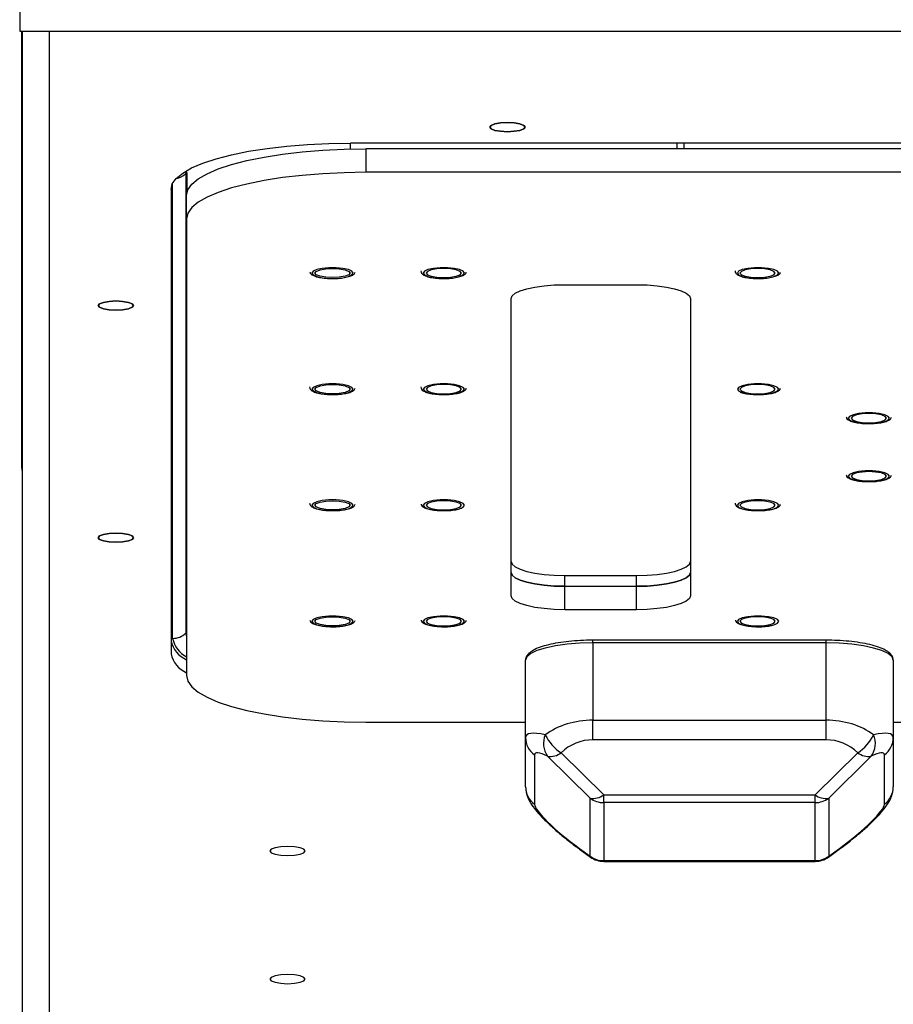
# Model space of a CAD drawing. Units: inches. Extents: x 0.2 to 16.8, y 0.2 to 10.8.
# Drawn here: x 6.6 to 6.7, y 8.4 to 8.6 of the extents above; entities that cross this region are included whole.
import ezdxf

# ---------------------------------------------------------------- set-up
doc = ezdxf.new("R2010")
doc.units = ezdxf.units.IN
doc.header["$MEASUREMENT"] = 0

msp = doc.modelspace()

# ---------------------------------------------------------------- linework, layer by layer
at = {"color": 7, "linetype": 'Continuous', "lineweight": 25}
for p, q in [((6.5529438461, 8.611870987), (6.5529438461, 8.6065813315)), ((6.5529438461, 8.6065813315), (6.7931710977, 8.6065813315)), ((6.5533075753, 8.5304088981), (6.5533075753, 8.6065813315)), ((6.5533700545, 8.6065813315), (6.5533700545, 8.3895070158)), ((6.7355575766, 8.5870657603), (6.6105573672, 8.5870657603)), ((6.613260696, 8.5860414154), (6.613260696, 8.5819664025)), ((6.7329481134, 8.5860414154), (6.613260696, 8.5860414154)), ((6.6674325769, 8.5870657603), (6.6674325769, 8.5860414154)), ((6.6686824558, 8.5860414154), (6.6686824558, 8.5870657603)), ((6.5818843651, 8.5817404284), (6.5818843651, 8.5017006597)), ((6.5821199091, 8.5786294077), (6.5821199091, 8.5818224142)), ((6.7329481134, 8.5819664025), (6.613260696, 8.5819664025)), ((6.5793074616, 8.5789776637), (6.5793074616, 8.498096698)), ((6.582010497, 8.5738783059), (6.582010497, 8.5779533189)), ((6.582010497, 8.5738783059), (6.582010497, 8.4942914387)), ((6.6479123491, 8.5623931919), (6.6604123113, 8.5623931919)), ((6.6385372307, 8.508202978), (6.6385372307, 8.5599667666)), ((6.6697871364, 8.5599667666), (6.6697871364, 8.508202978)), ((6.6479123491, 8.5098515289), (6.6479123491, 8.5117381171)), ((6.6479123491, 8.5117381171), (6.6604123113, 8.5117381171)), ((6.6604123113, 8.5098515289), (6.6604123113, 8.5117381171)), ((6.6479123491, 8.5098515289), (6.6604123113, 8.5098515289)), ((6.6479123491, 8.5057765527), (6.6479123491, 8.5098515289)), ((6.6604123113, 8.5057765527), (6.6604123113, 8.5098515289)), ((6.6604123113, 8.5057765527), (6.6479123491, 8.5057765527)), ((6.6934169167, 8.5004596907), (6.6527918927, 8.5004596907)), ((6.6527918927, 8.4999964494), (6.6527918927, 8.4865337783)), ((6.6934169167, 8.4999964494), (6.6527918927, 8.4999964494)), ((6.6934169167, 8.4865337783), (6.6934169167, 8.4999964494)), ((6.6410730681, 8.4835007466), (6.6410730681, 8.4969634178)), ((6.7051357413, 8.4969634178), (6.7051357413, 8.4835007466)), ((6.6527918927, 8.4831178411), (6.6527918927, 8.4865337783)), ((6.6527918927, 8.4865337783), (6.6934169167, 8.4865337783)), ((6.6934169167, 8.4831178411), (6.6934169167, 8.4865337783)), ((6.613260696, 8.4862033421), (6.6410730681, 8.4862033421)), ((6.7051357413, 8.4862033421), (6.7329481134, 8.4862033421)), ((6.6410730681, 8.4749273724), (6.6410730681, 8.4835007466)), ((6.6934169167, 8.4831178411), (6.6527918927, 8.4831178411)), ((6.7051357413, 8.4835007466), (6.7051357413, 8.4749273724)), ((6.6426285968, 8.4804874048), (6.6426285968, 8.4719139938)), ((6.652332538, 8.4729345987), (6.6449168637, 8.4802516409)), ((6.6472676098, 8.4808600805), (6.6546832842, 8.4735430383)), ((6.6915255252, 8.4735430383), (6.6989411996, 8.4808600805)), ((6.7012919457, 8.4802516409), (6.6938762714, 8.4729345987)), ((6.7035802126, 8.4719139938), (6.7035802126, 8.4804874048)), ((6.652332538, 8.4628287221), (6.652332538, 8.4729345987)), ((6.6546832842, 8.4735430383), (6.6915255252, 8.4735430383)), ((6.6546832842, 8.4721748008), (6.6546832842, 8.4735430383)), ((6.6915255252, 8.4721748008), (6.6915255252, 8.4735430383)), ((6.6938762714, 8.4729345987), (6.6938762714, 8.4628287221)), ((6.6915255252, 8.4721748008), (6.6546832842, 8.4721748008)), ((6.6546832842, 8.4721748008), (6.6546832842, 8.4620689609)), ((6.6915255252, 8.4620689609), (6.6915255252, 8.4721748008)), ((6.6504411465, 8.4642054296), (6.652332538, 8.4628287221)), ((6.6938762714, 8.4628287221), (6.6957676629, 8.4642054296)), ((6.6504930659, 8.4640605979), (6.6523844574, 8.4626838905)), ((6.693824352, 8.4626838905), (6.6957157435, 8.4640605979)), ((6.6546832842, 8.4620689609), (6.6915255252, 8.4620689609)), ((6.6546832842, 8.4619358624), (6.6915255252, 8.4619358624))]:
    msp.add_line(p, q, dxfattribs=at)
at = {"color": 8, "linetype": 'Continuous', "lineweight": 25}
for p, q in [((6.5580574671, 8.6065813315), (6.5580574671, 8.3848167067)), ((6.6105573672, 8.5860110924), (6.6105573672, 8.5870657603)), ((6.5819433245, 8.5822287495), (6.5818843651, 8.5817404284)), ((6.5818843651, 8.5817404284), (6.5821254824, 8.5819733691)), ((6.5795864184, 8.5007811804), (6.5795864184, 8.5800556512)), ((6.5818843651, 8.5017006597), (6.582010497, 8.501822575)), ((6.5818843651, 8.5017006597), (6.582010497, 8.5009855947)), ((6.6527918927, 8.4999964494), (6.6527918927, 8.5004596907)), ((6.6934169167, 8.4999964494), (6.6934169167, 8.5004596907)), ((6.6546832842, 8.4619358624), (6.6546832842, 8.4620689609)), ((6.6915255252, 8.4619358624), (6.6915255252, 8.4620689609))]:
    msp.add_line(p, q, dxfattribs=at)
at = {"color": 7, "linetype": 'Continuous', "lineweight": 25, "flags": 128}
for points in [[(6.6348254336, 8.5898438882), (6.6350595109, 8.5895392284), (6.6357262498, 8.589280988), (6.6367241583, 8.5891084), (6.6379012914, 8.5890477907), (6.6390784244, 8.5891084), (6.6400760396, 8.589280988), (6.6407427785, 8.5895392284), (6.6409771492, 8.5898438882), (6.6407427785, 8.5901485113), (6.6400760396, 8.5904067883), (6.6390784244, 8.5905793397), (6.6379012914, 8.590639949), (6.6367241583, 8.5905793397), (6.6357262498, 8.5904067883), (6.6350595109, 8.5901485113), (6.6348254336, 8.5898438882)], [(6.6348254336, 8.5898438882), (6.6350595109, 8.5901485113), (6.6357262498, 8.5904067883), (6.6367241583, 8.5905793397), (6.6379012914, 8.590639949), (6.6390784244, 8.5905793397), (6.6400760396, 8.5904067883), (6.6407427785, 8.5901485113), (6.6409771492, 8.5898438882), (6.6407427785, 8.5895392284), (6.6400760396, 8.589280988), (6.6390784244, 8.5891084), (6.6379012914, 8.5890477907), (6.6367241583, 8.5891084), (6.6357262498, 8.589280988), (6.6350595109, 8.5895392284), (6.6348254336, 8.5898438882)], [(6.5793074616, 8.5789776637), (6.5795353789, 8.5799525824), (6.5802156111, 8.5809132747), (6.5813381848, 8.5818457339), (6.5828869669, 8.5827363936), (6.584839371, 8.5835722373), (6.5871666508, 8.5843410551), (6.58983478, 8.5850317004), (6.5928053323, 8.5856340535), (6.596034895, 8.5861393143), (6.5994762419, 8.5865401497), (6.6030789203, 8.5868307296), (6.6067907174, 8.5870068009), (6.6105573672, 8.5870657603)], [(6.582010497, 8.5779533189), (6.5822384144, 8.5789282009), (6.5829186465, 8.5798889298), (6.5840415136, 8.5808213891), (6.5855900023, 8.5817120121), (6.5875424064, 8.5825478558), (6.5898696862, 8.5833167102), (6.5925381087, 8.5840073189), (6.5955086611, 8.584609672), (6.5987379305, 8.5851149695), (6.6021792774, 8.5855158048), (6.6057819557, 8.5858063848), (6.6094937529, 8.5859824194), (6.613260696, 8.5860414154)], [(6.613260696, 8.5819664025), (6.6094937529, 8.5819074432), (6.6057819557, 8.5817313719), (6.6021792774, 8.5814407919), (6.5987379305, 8.5810399565), (6.5955086611, 8.580534659), (6.5925381087, 8.5799323427), (6.5898696862, 8.5792416973), (6.5875424064, 8.5784728795), (6.5855900023, 8.5776370358), (6.5840415136, 8.5767463761), (6.5829186465, 8.5758139169), (6.5822384144, 8.5748532247), (6.582010497, 8.5738783059)], [(6.6110469349, 8.5644152253), (6.6108298708, 8.5647337816), (6.6102047847, 8.5650139117), (6.6092473557, 8.5652218459), (6.6080731559, 8.5653325047), (6.606823277, 8.5653325047), (6.6056487839, 8.5652218459), (6.604691355, 8.5650139117), (6.6040665622, 8.5647337816), (6.6038494981, 8.5644152253)], [(6.6304172712, 8.5644152253), (6.630200207, 8.5647337816), (6.6295751209, 8.5650139117), (6.6286176919, 8.5652218459), (6.6274434922, 8.5653325047), (6.6261936133, 8.5653325047), (6.6250191202, 8.5652218459), (6.6240616912, 8.5650139117), (6.6234368985, 8.5647337816), (6.6232198343, 8.5644152253)], [(6.685166132, 8.5644152253), (6.6849490679, 8.5647337816), (6.6843242751, 8.5650139117), (6.6833668461, 8.5652218459), (6.682192353, 8.5653325047), (6.6809424742, 8.5653325047), (6.6797682744, 8.5652218459), (6.6788108454, 8.5650139117), (6.6781857593, 8.5647337816), (6.6779689885, 8.5644152253)], [(6.6038494981, 8.5644152253), (6.6040665622, 8.5640966689), (6.604691355, 8.5638165388), (6.6056487839, 8.5636086046), (6.606823277, 8.5634979825), (6.6080731559, 8.5634979825), (6.6092473557, 8.5636086046), (6.6102047847, 8.5638165388), (6.6108298708, 8.5640966689), (6.6110469349, 8.5644152253)], [(6.6043698654, 8.5644152253), (6.604604236, 8.5647201051), (6.6052715616, 8.5649785654), (6.6062700568, 8.5651512634), (6.6074480698, 8.5652119094), (6.6086260829, 8.5651512634), (6.609624578, 8.5649785654), (6.6102919036, 8.5647201051), (6.6105262743, 8.5644152253), (6.6102919036, 8.5641103454), (6.609624578, 8.5638518851), (6.6086260829, 8.5636791871), (6.6074480698, 8.5636185411), (6.6062700568, 8.5636791871), (6.6052715616, 8.5638518851), (6.604604236, 8.5641103454), (6.6043698654, 8.5644152253)], [(6.6232198343, 8.5644152253), (6.6234368985, 8.5640966689), (6.6240616912, 8.5638165388), (6.6250191202, 8.5636086046), (6.6261936133, 8.5634979825), (6.6274434922, 8.5634979825), (6.6286176919, 8.5636086046), (6.6295751209, 8.5638165388), (6.630200207, 8.5640966689), (6.6304172712, 8.5644152253)], [(6.6298966105, 8.5644152253), (6.6296622399, 8.5647201051), (6.6289952076, 8.5649785654), (6.6279964191, 8.5651512634), (6.6268184061, 8.5652119094), (6.6256406863, 8.5651512634), (6.6246418979, 8.5649785654), (6.6239745722, 8.5647201051), (6.623740495, 8.5644152253), (6.6239745722, 8.5641103454), (6.6246418979, 8.5638518851), (6.6256406863, 8.5636791871), (6.6268184061, 8.5636185411), (6.6279964191, 8.5636791871), (6.6289952076, 8.5638518851), (6.6296622399, 8.5641103454), (6.6298966105, 8.5644152253)], [(6.6779689885, 8.5644152253), (6.6781857593, 8.5640966689), (6.6788108454, 8.5638165388), (6.6797682744, 8.5636086046), (6.6809424742, 8.5634979825), (6.682192353, 8.5634979825), (6.6833668461, 8.5636086046), (6.6843242751, 8.5638165388), (6.6849490679, 8.5640966689), (6.685166132, 8.5644152253)], [(6.6845841654, 8.5644152253), (6.6843497948, 8.5647201051), (6.6836824692, 8.5649785654), (6.682683974, 8.5651512634), (6.681505961, 8.5652119094), (6.6803279479, 8.5651512634), (6.6793294528, 8.5649785654), (6.6786621272, 8.5647201051), (6.6784277565, 8.5644152253), (6.6786621272, 8.5641103454), (6.6793294528, 8.5638518851), (6.6803279479, 8.5636791871), (6.681505961, 8.5636185411), (6.682683974, 8.5636791871), (6.6836824692, 8.5638518851), (6.6843497948, 8.5641103454), (6.6845841654, 8.5644152253)], [(6.6385372307, 8.5599667666), (6.6387173353, 8.5604401645), (6.6392509024, 8.5608953392), (6.6401171058, 8.5613148377), (6.6412830923, 8.5616825268), (6.6427036892, 8.56198429), (6.6443246305, 8.5622085041), (6.6460831435, 8.5623465891), (6.6479123491, 8.5623931919)], [(6.6604123113, 8.5623931919), (6.6622412235, 8.5623465891), (6.6640000299, 8.5622085041), (6.6656206778, 8.56198429), (6.6670412747, 8.5616825268), (6.6682072613, 8.5613148377), (6.6690737579, 8.5608953392), (6.6696070318, 8.5604401645), (6.6697871364, 8.5599667666)], [(6.5666224081, 8.5587574406), (6.5668564854, 8.5584527808), (6.5675232244, 8.5581945038), (6.5685211329, 8.5580219524), (6.5696982659, 8.5579613431), (6.5708751057, 8.5580219524), (6.5718730141, 8.5581945038), (6.5725397531, 8.5584527808), (6.5727738304, 8.5587574406), (6.5725397531, 8.5590620638), (6.5718730141, 8.5593203408), (6.5708751057, 8.5594928921), (6.5696982659, 8.5595535014), (6.5685211329, 8.5594928921), (6.5675232244, 8.5593203408), (6.5668564854, 8.5590620638), (6.5666224081, 8.5587574406)], [(6.5666224081, 8.5587574406), (6.5668564854, 8.5590620638), (6.5675232244, 8.5593203408), (6.5685211329, 8.5594928921), (6.5696982659, 8.5595535014), (6.5708751057, 8.5594928921), (6.5718730141, 8.5593203408), (6.5725397531, 8.5590620638), (6.5727738304, 8.5587574406), (6.5725397531, 8.5584527808), (6.5718730141, 8.5581945038), (6.5708751057, 8.5580219524), (6.5696982659, 8.5579613431), (6.5685211329, 8.5580219524), (6.5675232244, 8.5581945038), (6.5668564854, 8.5584527808), (6.5666224081, 8.5587574406)], [(6.6110469349, 8.5441950022), (6.6108298708, 8.5445135585), (6.6102047847, 8.5447936886), (6.6092473557, 8.5450016229), (6.6080731559, 8.5451122449), (6.606823277, 8.5451122449), (6.6056487839, 8.5450016229), (6.604691355, 8.5447936886), (6.6040665622, 8.5445135585), (6.6038494981, 8.5441950022)], [(6.6043698654, 8.5441950022), (6.604604236, 8.544499882), (6.6052715616, 8.5447583423), (6.6062700568, 8.5449310403), (6.6074480698, 8.5449916863), (6.6086260829, 8.5449310403), (6.609624578, 8.5447583423), (6.6102919036, 8.544499882), (6.6105262743, 8.5441950022), (6.6102919036, 8.5438901224), (6.609624578, 8.543631662), (6.6086260829, 8.543458964), (6.6074480698, 8.543398318), (6.6062700568, 8.543458964), (6.6052715616, 8.543631662), (6.604604236, 8.5438901224), (6.6043698654, 8.5441950022)], [(6.6304172712, 8.5441950022), (6.630200207, 8.5445135585), (6.6295751209, 8.5447936886), (6.6286176919, 8.5450016229), (6.6274434922, 8.5451122449), (6.6261936133, 8.5451122449), (6.6250191202, 8.5450016229), (6.6240616912, 8.5447936886), (6.6234368985, 8.5445135585), (6.6232198343, 8.5441950022)], [(6.6298966105, 8.5441950022), (6.6296622399, 8.544499882), (6.6289952076, 8.5447583423), (6.6279964191, 8.5449310403), (6.6268184061, 8.5449916863), (6.6256406863, 8.5449310403), (6.6246418979, 8.5447583423), (6.6239745722, 8.544499882), (6.623740495, 8.5441950022), (6.6239745722, 8.5438901224), (6.6246418979, 8.543631662), (6.6256406863, 8.543458964), (6.6268184061, 8.543398318), (6.6279964191, 8.543458964), (6.6289952076, 8.543631662), (6.6296622399, 8.5438901224), (6.6298966105, 8.5441950022)], [(6.685166132, 8.5441950022), (6.6849490679, 8.5445135585), (6.6843242751, 8.5447936886), (6.6833668461, 8.5450016229), (6.682192353, 8.5451122449), (6.6809424742, 8.5451122449), (6.6797682744, 8.5450016229), (6.6788108454, 8.5447936886), (6.6781857593, 8.5445135585), (6.6779689885, 8.5441950022)], [(6.6845841654, 8.5441950022), (6.6843497948, 8.544499882), (6.6836824692, 8.5447583423), (6.682683974, 8.5449310403), (6.681505961, 8.5449916863), (6.6803279479, 8.5449310403), (6.6793294528, 8.5447583423), (6.6786621272, 8.544499882), (6.6784277565, 8.5441950022), (6.6786621272, 8.5438901224), (6.6793294528, 8.543631662), (6.6803279479, 8.543458964), (6.681505961, 8.543398318), (6.682683974, 8.543458964), (6.6836824692, 8.543631662), (6.6843497948, 8.5438901224), (6.6845841654, 8.5441950022)], [(6.6038494981, 8.5441950022), (6.6040665622, 8.5438764459), (6.604691355, 8.5435963158), (6.6056487839, 8.5433883815), (6.606823277, 8.5432777228), (6.6080731559, 8.5432777228), (6.6092473557, 8.5433883815), (6.6102047847, 8.5435963158), (6.6108298708, 8.5438764459), (6.6110469349, 8.5441950022)], [(6.6232198343, 8.5441950022), (6.6234368985, 8.5438764459), (6.6240616912, 8.5435963158), (6.6250191202, 8.5433883815), (6.6261936133, 8.5432777228), (6.6274434922, 8.5432777228), (6.6286176919, 8.5433883815), (6.6295751209, 8.5435963158), (6.630200207, 8.5438764459), (6.6304172712, 8.5441950022)], [(6.6779689885, 8.5441950022), (6.6781857593, 8.5438764459), (6.6788108454, 8.5435963158), (6.6797682744, 8.5433883815), (6.6809424742, 8.5432777228), (6.682192353, 8.5432777228), (6.6833668461, 8.5433883815), (6.6843242751, 8.5435963158), (6.6849490679, 8.5438764459), (6.685166132, 8.5441950022)], [(6.7044751623, 8.5391399372), (6.7042580981, 8.5394584936), (6.703633012, 8.5397386237), (6.7026755831, 8.5399465579), (6.7015013833, 8.54005718), (6.7002515044, 8.54005718), (6.6990770113, 8.5399465579), (6.6981195824, 8.5397386237), (6.6974947896, 8.5394584936), (6.6972777254, 8.5391399372)], [(6.7039545016, 8.5391399372), (6.703720131, 8.539444817), (6.7030528054, 8.5397032774), (6.7020543103, 8.5398759754), (6.7008762972, 8.5399366214), (6.6996985775, 8.5398759754), (6.698699789, 8.5397032774), (6.6980324634, 8.539444817), (6.6977983861, 8.5391399372), (6.6980324634, 8.5388350574), (6.698699789, 8.5385765971), (6.6996985775, 8.5384038991), (6.7008762972, 8.5383432531), (6.7020543103, 8.5384038991), (6.7030528054, 8.5385765971), (6.703720131, 8.5388350574), (6.7039545016, 8.5391399372)], [(6.6972777254, 8.5391399372), (6.6974947896, 8.5388213809), (6.6981195824, 8.5385412508), (6.6990770113, 8.5383333166), (6.7002515044, 8.5382226945), (6.7015013833, 8.5382226945), (6.7026755831, 8.5383333166), (6.703633012, 8.5385412508), (6.7042580981, 8.5388213809), (6.7044751623, 8.5391399372)], [(6.7044751623, 8.5290298074), (6.7042580981, 8.5293483637), (6.703633012, 8.5296285304), (6.7026755831, 8.529836428), (6.7015013833, 8.5299470868), (6.7002515044, 8.5299470868), (6.6990770113, 8.529836428), (6.6981195824, 8.5296285304), (6.6974947896, 8.5293483637), (6.6972777254, 8.5290298074)], [(6.7039545016, 8.5290298074), (6.703720131, 8.5293346872), (6.7030528054, 8.5295931475), (6.7020543103, 8.5297658455), (6.7008762972, 8.5298264915), (6.6996985775, 8.5297658455), (6.698699789, 8.5295931475), (6.6980324634, 8.5293346872), (6.6977983861, 8.5290298074), (6.6980324634, 8.5287249275), (6.698699789, 8.5284664672), (6.6996985775, 8.5282937692), (6.7008762972, 8.5282331232), (6.7020543103, 8.5282937692), (6.7030528054, 8.5284664672), (6.703720131, 8.5287249275), (6.7039545016, 8.5290298074)], [(6.6972777254, 8.5290298074), (6.6974947896, 8.528711251), (6.6981195824, 8.5284311209), (6.6990770113, 8.5282231867), (6.7002515044, 8.5281125646), (6.7015013833, 8.5281125646), (6.7026755831, 8.5282231867), (6.703633012, 8.5284311209), (6.7042580981, 8.528711251), (6.7044751623, 8.5290298074)], [(6.6110469349, 8.5239747424), (6.6108298708, 8.5242932987), (6.6102047847, 8.5245734655), (6.6092473557, 8.5247813631), (6.6080731559, 8.5248920218), (6.606823277, 8.5248920218), (6.6056487839, 8.5247813631), (6.604691355, 8.5245734655), (6.6040665622, 8.5242932987), (6.6038494981, 8.5239747424)], [(6.6043698654, 8.5239747424), (6.604604236, 8.5242796222), (6.6052715616, 8.5245380826), (6.6062700568, 8.5247107806), (6.6074480698, 8.5247714266), (6.6086260829, 8.5247107806), (6.609624578, 8.5245380826), (6.6102919036, 8.5242796222), (6.6105262743, 8.5239747424), (6.6102919036, 8.5236698993), (6.609624578, 8.5234114389), (6.6086260829, 8.5232387409), (6.6074480698, 8.523178095), (6.6062700568, 8.5232387409), (6.6052715616, 8.5234114389), (6.604604236, 8.5236698993), (6.6043698654, 8.5239747424)], [(6.6304172712, 8.5239747424), (6.630200207, 8.5242932987), (6.6295751209, 8.5245734655), (6.6286176919, 8.5247813631), (6.6274434922, 8.5248920218), (6.6261936133, 8.5248920218), (6.6250191202, 8.5247813631), (6.6240616912, 8.5245734655), (6.6234368985, 8.5242932987), (6.6232198343, 8.5239747424)], [(6.6298966105, 8.5239747424), (6.6296622399, 8.5242796222), (6.6289952076, 8.5245380826), (6.6279964191, 8.5247107806), (6.6268184061, 8.5247714266), (6.6256406863, 8.5247107806), (6.6246418979, 8.5245380826), (6.6239745722, 8.5242796222), (6.623740495, 8.5239747424), (6.6239745722, 8.5236698993), (6.6246418979, 8.5234114389), (6.6256406863, 8.5232387409), (6.6268184061, 8.523178095), (6.6279964191, 8.5232387409), (6.6289952076, 8.5234114389), (6.6296622399, 8.5236698993), (6.6298966105, 8.5239747424)], [(6.685166132, 8.5239747424), (6.6849490679, 8.5242932987), (6.6843242751, 8.5245734655), (6.6833668461, 8.5247813631), (6.682192353, 8.5248920218), (6.6809424742, 8.5248920218), (6.6797682744, 8.5247813631), (6.6788108454, 8.5245734655), (6.6781857593, 8.5242932987), (6.6779689885, 8.5239747424)], [(6.6845841654, 8.5239747424), (6.6843497948, 8.5242796222), (6.6836824692, 8.5245380826), (6.682683974, 8.5247107806), (6.681505961, 8.5247714266), (6.6803279479, 8.5247107806), (6.6793294528, 8.5245380826), (6.6786621272, 8.5242796222), (6.6784277565, 8.5239747424), (6.6786621272, 8.5236698993), (6.6793294528, 8.5234114389), (6.6803279479, 8.5232387409), (6.681505961, 8.523178095), (6.682683974, 8.5232387409), (6.6836824692, 8.5234114389), (6.6843497948, 8.5236698993), (6.6845841654, 8.5239747424)], [(6.6038494981, 8.5239747424), (6.6040665622, 8.5236561861), (6.604691355, 8.523376056), (6.6056487839, 8.5231681217), (6.606823277, 8.5230574997), (6.6080731559, 8.5230574997), (6.6092473557, 8.5231681217), (6.6102047847, 8.523376056), (6.6108298708, 8.5236561861), (6.6110469349, 8.5239747424)], [(6.6232198343, 8.5239747424), (6.6234368985, 8.5236561861), (6.6240616912, 8.523376056), (6.6250191202, 8.5231681217), (6.6261936133, 8.5230574997), (6.6274434922, 8.5230574997), (6.6286176919, 8.5231681217), (6.6295751209, 8.523376056), (6.630200207, 8.5236561861), (6.6304172712, 8.5239747424)], [(6.6779689885, 8.5239747424), (6.6781857593, 8.5236561861), (6.6788108454, 8.523376056), (6.6797682744, 8.5231681217), (6.6809424742, 8.5230574997), (6.682192353, 8.5230574997), (6.6833668461, 8.5231681217), (6.6843242751, 8.523376056), (6.6849490679, 8.5236561861), (6.685166132, 8.5239747424)], [(6.5666224081, 8.5183169578), (6.5668564854, 8.518012298), (6.5675232244, 8.5177540576), (6.5685211329, 8.5175814696), (6.5696982659, 8.517520897), (6.5708751057, 8.5175814696), (6.5718730141, 8.5177540576), (6.5725397531, 8.518012298), (6.5727738304, 8.5183169578), (6.5725397531, 8.5186215809), (6.5718730141, 8.5188798579), (6.5708751057, 8.519052446), (6.5696982659, 8.5191130186), (6.5685211329, 8.519052446), (6.5675232244, 8.5188798579), (6.5668564854, 8.5186215809), (6.5666224081, 8.5183169578)], [(6.5666224081, 8.5183169578), (6.5668564854, 8.5186215809), (6.5675232244, 8.5188798579), (6.5685211329, 8.519052446), (6.5696982659, 8.5191130186), (6.5708751057, 8.519052446), (6.5718730141, 8.5188798579), (6.5725397531, 8.5186215809), (6.5727738304, 8.5183169578), (6.5725397531, 8.518012298), (6.5718730141, 8.5177540576), (6.5708751057, 8.5175814696), (6.5696982659, 8.517520897), (6.5685211329, 8.5175814696), (6.5675232244, 8.5177540576), (6.5668564854, 8.518012298), (6.5666224081, 8.5183169578)], [(6.6385372307, 8.5141645424), (6.6387173353, 8.5136911812), (6.6392509024, 8.5132360065), (6.6401171058, 8.512816508), (6.6412830923, 8.5124488189), (6.6427036892, 8.5121470557), (6.6443246305, 8.511922805), (6.6460831435, 8.5117847566), (6.6479123491, 8.5117381171)], [(6.6604123113, 8.5117381171), (6.6622412235, 8.5117847566), (6.6640000299, 8.511922805), (6.6656206778, 8.5121470557), (6.6670412747, 8.5124488189), (6.6682072613, 8.512816508), (6.6690737579, 8.5132360065), (6.6696070318, 8.5136911812), (6.6697871364, 8.5141645424)], [(6.6385372307, 8.5122779542), (6.6387173353, 8.511804593), (6.6392509024, 8.5113494183), (6.6401171058, 8.5109299198), (6.6412830923, 8.5105622307), (6.6427036892, 8.5102604675), (6.6443246305, 8.5100362534), (6.6460831435, 8.5098981684), (6.6479123491, 8.5098515289)], [(6.6479123491, 8.5098515289), (6.6460831435, 8.5098981684), (6.6443246305, 8.5100362534), (6.6427036892, 8.5102604675), (6.6412830923, 8.5105622307), (6.6401171058, 8.5109299198), (6.6392509024, 8.5113494183), (6.6387173353, 8.511804593), (6.6385372307, 8.5122779542)], [(6.6604123113, 8.5098515289), (6.6622412235, 8.5098981684), (6.6640000299, 8.5100362534), (6.6656206778, 8.5102604675), (6.6670412747, 8.5105622307), (6.6682072613, 8.5109299198), (6.6690737579, 8.5113494183), (6.6696070318, 8.511804593), (6.6697871364, 8.5122779542)], [(6.6697871364, 8.5122779542), (6.6696070318, 8.511804593), (6.6690737579, 8.5113494183), (6.6682072613, 8.5109299198), (6.6670412747, 8.5105622307), (6.6656206778, 8.5102604675), (6.6640000299, 8.5100362534), (6.6622412235, 8.5098981684), (6.6604123113, 8.5098515289)], [(6.6479123491, 8.5057765527), (6.6460831435, 8.5058231554), (6.6443246305, 8.5059612405), (6.6427036892, 8.5061854546), (6.6412830923, 8.5064872178), (6.6401171058, 8.5068549069), (6.6392509024, 8.5072744053), (6.6387173353, 8.5077296168), (6.6385372307, 8.508202978)], [(6.6697871364, 8.508202978), (6.6696070318, 8.5077296168), (6.6690737579, 8.5072744053), (6.6682072613, 8.5068549069), (6.6670412747, 8.5064872178), (6.6656206778, 8.5061854546), (6.6640000299, 8.5059612405), (6.6622412235, 8.5058231554), (6.6604123113, 8.5057765527)], [(6.6110469349, 8.5037545193), (6.6108298708, 8.5040730757), (6.6102047847, 8.5043532058), (6.6092473557, 8.50456114), (6.6080731559, 8.5046717621), (6.606823277, 8.5046717621), (6.6056487839, 8.50456114), (6.604691355, 8.5043532058), (6.6040665622, 8.5040730757), (6.6038494981, 8.5037545193)], [(6.6038494981, 8.5037545193), (6.6040665622, 8.503435963), (6.604691355, 8.5031558329), (6.6056487839, 8.5029478987), (6.606823277, 8.5028372766), (6.6080731559, 8.5028372766), (6.6092473557, 8.5029478987), (6.6102047847, 8.5031558329), (6.6108298708, 8.503435963), (6.6110469349, 8.5037545193)], [(6.6043698654, 8.5037545193), (6.604604236, 8.5040593992), (6.6052715616, 8.5043178595), (6.6062700568, 8.5044905575), (6.6074480698, 8.5045512035), (6.6086260829, 8.5044905575), (6.609624578, 8.5043178595), (6.6102919036, 8.5040593992), (6.6105262743, 8.5037545193), (6.6102919036, 8.5034496395), (6.609624578, 8.5031911792), (6.6086260829, 8.5030184812), (6.6074480698, 8.5029578352), (6.6062700568, 8.5030184812), (6.6052715616, 8.5031911792), (6.604604236, 8.5034496395), (6.6043698654, 8.5037545193)], [(6.6304172712, 8.5037545193), (6.630200207, 8.5040730757), (6.6295751209, 8.5043532058), (6.6286176919, 8.50456114), (6.6274434922, 8.5046717621), (6.6261936133, 8.5046717621), (6.6250191202, 8.50456114), (6.6240616912, 8.5043532058), (6.6234368985, 8.5040730757), (6.6232198343, 8.5037545193)], [(6.6232198343, 8.5037545193), (6.6234368985, 8.503435963), (6.6240616912, 8.5031558329), (6.6250191202, 8.5029478987), (6.6261936133, 8.5028372766), (6.6274434922, 8.5028372766), (6.6286176919, 8.5029478987), (6.6295751209, 8.5031558329), (6.630200207, 8.503435963), (6.6304172712, 8.5037545193)], [(6.6298966105, 8.5037545193), (6.6296622399, 8.5040593992), (6.6289952076, 8.5043178595), (6.6279964191, 8.5044905575), (6.6268184061, 8.5045512035), (6.6256406863, 8.5044905575), (6.6246418979, 8.5043178595), (6.6239745722, 8.5040593992), (6.623740495, 8.5037545193), (6.6239745722, 8.5034496395), (6.6246418979, 8.5031911792), (6.6256406863, 8.5030184812), (6.6268184061, 8.5029578352), (6.6279964191, 8.5030184812), (6.6289952076, 8.5031911792), (6.6296622399, 8.5034496395), (6.6298966105, 8.5037545193)], [(6.685166132, 8.5037545193), (6.6849490679, 8.5040730757), (6.6843242751, 8.5043532058), (6.6833668461, 8.50456114), (6.682192353, 8.5046717621), (6.6809424742, 8.5046717621), (6.6797682744, 8.50456114), (6.6788108454, 8.5043532058), (6.6781857593, 8.5040730757), (6.6779689885, 8.5037545193)], [(6.6779689885, 8.5037545193), (6.6781857593, 8.503435963), (6.6788108454, 8.5031558329), (6.6797682744, 8.5029478987), (6.6809424742, 8.5028372766), (6.682192353, 8.5028372766), (6.6833668461, 8.5029478987), (6.6843242751, 8.5031558329), (6.6849490679, 8.503435963), (6.685166132, 8.5037545193)], [(6.6845841654, 8.5037545193), (6.6843497948, 8.5040593992), (6.6836824692, 8.5043178595), (6.682683974, 8.5044905575), (6.681505961, 8.5045512035), (6.6803279479, 8.5044905575), (6.6793294528, 8.5043178595), (6.6786621272, 8.5040593992), (6.6784277565, 8.5037545193), (6.6786621272, 8.5034496395), (6.6793294528, 8.5031911792), (6.6803279479, 8.5030184812), (6.681505961, 8.5029578352), (6.682683974, 8.5030184812), (6.6836824692, 8.5031911792), (6.6843497948, 8.5034496395), (6.6845841654, 8.5037545193)], [(6.6527918927, 8.4999964494), (6.6505056791, 8.4999381868), (6.6483071712, 8.4997655988), (6.6462811412, 8.4994852853), (6.6445056151, 8.4991080997), (6.6430480586, 8.4986484883), (6.6419650844, 8.4981241244), (6.6412983455, 8.4975551376), (6.6410730681, 8.4969634178)], [(6.7051357413, 8.4969634178), (6.7049104639, 8.4975551376), (6.704243725, 8.4981241244), (6.7031607508, 8.4986484883), (6.7017031943, 8.4991080997), (6.6999273748, 8.4994852853), (6.6979013449, 8.4997655988), (6.6957031303, 8.4999381868), (6.6934169167, 8.4999964494)], [(6.582010497, 8.4942914387), (6.5822384144, 8.4933165199), (6.5829186465, 8.4923558277), (6.5840415136, 8.4914233685), (6.5855900023, 8.4905327087), (6.5875424064, 8.4896969017), (6.5898696862, 8.4889280473), (6.5925381087, 8.4882374386), (6.5955086611, 8.4876350856), (6.5987379305, 8.4871297881), (6.6021792774, 8.4867289527), (6.6057819557, 8.4864383727), (6.6094937529, 8.4862623381), (6.613260696, 8.4862033421)], [(6.6026958314, 8.4637564881), (6.6024617541, 8.4640611479), (6.6017950151, 8.4643194249), (6.6007971067, 8.4644919762), (6.5996199736, 8.4645525855), (6.5984428405, 8.4644919762), (6.5974452254, 8.4643194249), (6.5967784864, 8.4640611479), (6.5965441158, 8.4637564881), (6.5967784864, 8.4634518649), (6.5974452254, 8.4631935879), (6.5984428405, 8.4630210366), (6.5996199736, 8.4629604273), (6.6007971067, 8.4630210366), (6.6017950151, 8.4631935879), (6.6024617541, 8.4634518649), (6.6026958314, 8.4637564881)], [(6.6026958314, 8.4637564881), (6.6024617541, 8.4640611479), (6.6017950151, 8.4643194249), (6.6007971067, 8.4644919762), (6.5996199736, 8.4645525855), (6.5984428405, 8.4644919762), (6.5974452254, 8.4643194249), (6.5967784864, 8.4640611479), (6.5965441158, 8.4637564881), (6.5967784864, 8.4634518649), (6.5974452254, 8.4631935879), (6.5984428405, 8.4630210366), (6.5996199736, 8.4629604273), (6.6007971067, 8.4630210366), (6.6017950151, 8.4631935879), (6.6024617541, 8.4634518649), (6.6026958314, 8.4637564881)], [(6.6026958314, 8.4414333459), (6.6024617541, 8.4417380058), (6.6017950151, 8.4419962828), (6.6007971067, 8.4421688341), (6.5996199736, 8.4422294434), (6.5984428405, 8.4421688341), (6.5974452254, 8.4419962828), (6.5967784864, 8.4417380058), (6.5965441158, 8.4414333459), (6.5967784864, 8.4411287228), (6.5974452254, 8.4408704458), (6.5984428405, 8.4406978944), (6.5996199736, 8.4406372851), (6.6007971067, 8.4406978944), (6.6017950151, 8.4408704458), (6.6024617541, 8.4411287228), (6.6026958314, 8.4414333459)], [(6.6026958314, 8.4414333459), (6.6024617541, 8.4417380058), (6.6017950151, 8.4419962828), (6.6007971067, 8.4421688341), (6.5996199736, 8.4422294434), (6.5984428405, 8.4421688341), (6.5974452254, 8.4419962828), (6.5967784864, 8.4417380058), (6.5965441158, 8.4414333459), (6.5967784864, 8.4411287228), (6.5974452254, 8.4408704458), (6.5984428405, 8.4406978944), (6.5996199736, 8.4406372851), (6.6007971067, 8.4406978944), (6.6017950151, 8.4408704458), (6.6024617541, 8.4411287228), (6.6026958314, 8.4414333459)]]:
    msp.add_lwpolyline(points, dxfattribs=at)
at = {"color": 8, "linetype": 'Continuous', "lineweight": 25, "flags": 128}
for points in [[(6.6504411465, 8.4642054296), (6.6504863193, 8.4640660978), (6.6504930659, 8.4640605979)], [(6.6957157435, 8.4640605612), (6.6957224901, 8.4640660978), (6.6957676629, 8.4642054296)], [(6.6523844574, 8.4626838905), (6.6523777108, 8.4626893904), (6.652332538, 8.4628287221)], [(6.693824352, 8.4626838905), (6.6938310986, 8.4626893904), (6.6938762714, 8.4628287221)]]:
    msp.add_lwpolyline(points, dxfattribs=at)
at = {"color": 8, "linetype": 'Continuous', "lineweight": 25}
for centre, radius, start, end in [((6.5796023285, 8.58411915), 0.0032963628083152, 280.0587609569, 313.8116006022), ((6.5840814338, 8.501677435), 0.0045834961132276, 191.2762426347, 243.1391838176)]:
    msp.add_arc(centre, radius, start, end, dxfattribs=at)
at = {"color": 7, "linetype": 'Continuous', "lineweight": 25}
for centre, radius, start, end in [((6.5838397159, 8.5013281396), 0.0046343744600134, 192.0503149903, 246.7523133429), ((6.5795958032, 8.5040889598), 0.003307792737617, 269.837440323, 313.778303197), ((6.5838397361, 8.4990642831), 0.0046344075770389, 192.0510371007, 246.7522175192), ((6.6448058288, 8.4835194857), 0.0037328077342248, 180.2876308949, 234.3191850314), ((6.6479881163, 8.4824772294), 0.0037928666360552, 156.6601845865, 215.9290298903), ((6.6512356929, 8.4871555618), 0.0074416912485646, 205.260793307, 237.7765007943), ((6.6949731165, 8.4871555618), 0.0074416912485749, 302.2234992057, 334.7392066929), ((6.6982206931, 8.4824772294), 0.0037928666360609, 324.0709701097, 23.3398154135), ((6.7014022726, 8.4835198512), 0.0037335176526649, 305.6863697069, 359.7068143668), ((6.6453844458, 8.4832904572), 0.0030745792649732, 261.2525130399, 307.7701183579), ((6.7008241983, 8.4832898184), 0.0030739730839741, 232.2250252327, 278.7523433695), ((6.6448059046, 8.4749461136), 0.0037328836118702, 180.2876598783, 234.3185877202), ((6.7014021966, 8.4749464792), 0.0037335935757941, 305.686967186, 359.7067852154), ((6.6528001201, 8.475973415), 0.00307457926497, 261.2525130399, 307.770118358), ((6.6546764691, 8.4761701129), 0.0039953178411201, 234.0789804186, 270.0977335302), ((6.693408524, 8.4759727763), 0.003073973083968, 232.2250252326, 278.7523433695), ((6.691531651, 8.4761722456), 0.0039974494979329, 269.91219906, 305.9110869912), ((6.654676272, 8.4660638192), 0.0039948645042058, 234.0777608155, 270.1005714444), ((6.6546832889, 8.4658420946), 0.0039062500000008, 233.9499763539, 270), ((6.6915254638, 8.4658420946), 0.0039062500000003, 270, 306.0500236461), ((6.6915318483, 8.4660659515), 0.0039969955977118, 269.9093608446, 305.9123068955)]:
    msp.add_arc(centre, radius, start, end, dxfattribs=at)
for centre, major_axis, ratio, start_param, end_param in [((6.5557293763, 8.5304089139), (0.002421875000000462, 0), 0.9681629345, 3.141592653589793, 3.369268815443607), ((6.6527918763, 8.4778142156), (0.01171875, 0), 0.7440705908, 1.570796326795048, 2.356194490192249), ((6.6934168763, 8.4778142156), (0.01171875, 0), 0.7440705908, 0.7853981633975442, 1.570796326794897), ((6.6527918763, 8.4778142156), (0.01165313407842916, -0.005975215843418979), 0.2072515944, 2.462066661644976, 3.247464825042004), ((6.6527918763, 8.4754092879), (0.0078125, 0), 0.9866963636, 1.570796326794897, 2.356194490192443), ((6.6934168763, 8.4754092879), (0.0078125, 1.77635683940025e-15), 0.9866963636, 0.7853981633972857, 1.570796326794672), ((6.6934168763, 8.4778142156), (0.01165313407842916, 0.005975215843420756), 0.2072515944, 6.177313135726894, 6.962711299124217), ((6.6504410364, 8.4748008458), (0.007750522229796886, -0.005895620924940559), 0.1665848074, 2.482239450343153, 3.267637613740703), ((6.6957677163, 8.4748008458), (0.007750522229796886, 0.005895620924938783), 0.1665848074, 6.157140347029076, 6.942538510426724), ((6.6504410364, 8.4662274649), (0.007750522229795998, -0.00589562092494056), 0.1665848074, 3.267637613740658, 4.838433940535017), ((6.6957677163, 8.4662274649), (0.007750522229796886, 0.005895620924938783), 0.1665848074, 4.586344020234458, 6.157140347028514)]:
    msp.add_ellipse(centre, major_axis=major_axis, ratio=ratio, start_param=start_param, end_param=end_param, dxfattribs=at)
for points, knots in [([(6.603508355343008, 8.564614102954803), (6.603524523292317, 8.564547203644969), (6.603575126445957, 8.564337819264205), (6.60389937745558, 8.56409549453269), (6.604454273188665, 8.563827711903256), (6.605387138473831, 8.563611751815785), (6.606487198956417, 8.563481039973134), (6.607231433297807, 8.563479566321154), (6.607559828540044, 8.563478916068577)], [0, 0, 0, 0, 0.0627372100879273, 0.196357659257155, 0.38700457318965, 0.6135139798765992, 0.8294620885634362, 0.9999999999999999, 0.9999999999999999, 0.9999999999999999, 0.9999999999999999]), ([(6.607559828540044, 8.563478916068577), (6.607640061852127, 8.56347695147889), (6.608125316130415, 8.563465069561937), (6.60900631689992, 8.563546173175908), (6.610062709291119, 8.56371742193058), (6.610806004621339, 8.563990232517284), (6.611261478990022, 8.56423059226975), (6.611342163173577, 8.564503806051187), (6.611364611253537, 8.564579820017508)], [0, 0, 0, 0, 0.044369450904238, 0.2683482124577101, 0.4934991828116904, 0.7231147438038825, 0.9229645502188166, 1, 1, 1, 1]), ([(6.622820025586281, 8.564801467457018), (6.622848300299853, 8.564666463097652), (6.622907044950765, 8.564385972759789), (6.623264448073196, 8.564091497156511), (6.623826564475096, 8.563829196092966), (6.624756939996822, 8.563611345818824), (6.625857727690376, 8.56348110591236), (6.626601993881815, 8.563479586586839), (6.626930458102213, 8.563478916068577)], [0, 0, 0, 0, 0.1168310647067656, 0.2427327900095313, 0.4223667871782576, 0.6357916430030971, 0.8392652851632769, 0.9999999999999999, 0.9999999999999999, 0.9999999999999999, 0.9999999999999999]), ([(6.626930458102212, 8.563478916068577), (6.62701069158521, 8.563476951227736), (6.627495852386285, 8.563465070106272), (6.628376729489777, 8.56354619295748), (6.629433046900972, 8.56371742010874), (6.630176340525684, 8.56399023295089), (6.630631815247464, 8.564230592236397), (6.63071249941129, 8.564503806043927), (6.63073494748576, 8.564579820017508)], [0, 0, 0, 0, 0.0443717699918489, 0.2683099707269375, 0.493472709196486, 0.7231002716579756, 0.9229605237557086, 1, 1, 1, 1]), ([(6.6775688864561, 8.564801467457018), (6.67759730879103, 8.564666468457137), (6.677656353554631, 8.564386020560995), (6.678013127754237, 8.564091431124119), (6.678575836701383, 8.563829267585373), (6.679505834670199, 8.563611288974325), (6.680606727867874, 8.563481129448197), (6.681350963401165, 8.563479593657199), (6.681679318972033, 8.563478916068577)], [0, 0, 0, 0, 0.1168419263730767, 0.2427282606650521, 0.4223929316896873, 0.6357864575453916, 0.8393095461036836, 1, 1, 1, 1]), ([(6.681679318972033, 8.563478916068577), (6.681759552653594, 8.56347695114453), (6.682244714655367, 8.563465069519937), (6.683125635054458, 8.563546215707099), (6.684182176471263, 8.563717389561628), (6.684925488302922, 8.563990235711985), (6.685380969941261, 8.564230592024009), (6.685461653718588, 8.564503805997697), (6.685484101685525, 8.564579820017508)], [0, 0, 0, 0, 0.0443697528930307, 0.2682977736087028, 0.4934957354494364, 0.7231128592584909, 0.9229640258976453, 1, 1, 1, 1]), ([(6.603449689354056, 8.54458120770985), (6.603477964747035, 8.544446218168298), (6.603536711648172, 8.544165754612651), (6.603894112676198, 8.543871270988223), (6.604456218181189, 8.543608977054607), (6.605386617280512, 8.543391120374894), (6.606487297148703, 8.543260892615258), (6.607231463360264, 8.543259366423525), (6.607559828540046, 8.543258692987653)], [0, 0, 0, 0, 0.1168342881716446, 0.2427429525660915, 0.4223868502883841, 0.6358196750316762, 0.8393045316708815, 1, 1, 1, 1]), ([(6.607559828540044, 8.543258692987653), (6.607640061822262, 8.543256728769913), (6.60812531620476, 8.543244849095547), (6.609006328716325, 8.543325882401595), (6.610062688448089, 8.543497224455898), (6.61080601684053, 8.543769964652846), (6.611261491462134, 8.544010331514869), (6.611342164387628, 8.544283569687297), (6.611364611253537, 8.544359596936584)], [0, 0, 0, 0, 0.0443689570937763, 0.2683453833861405, 0.4934970814605236, 0.723105940315752, 0.922955517104354, 1, 1, 1, 1]), ([(6.622820025586279, 8.54458120770985), (6.622848300980429, 8.544446218169364), (6.622907047883997, 8.544165754615934), (6.623264448889883, 8.543871270971332), (6.62382655452493, 8.543608977156229), (6.624756953024963, 8.543391119930401), (6.625857726612539, 8.543260883194307), (6.626601993551787, 8.543259363617024), (6.626930458102212, 8.543258692987653)], [0, 0, 0, 0, 0.1168286680789718, 0.2427312758750239, 0.4223665321670557, 0.6357890901275973, 0.8392641585122609, 1, 1, 1, 1]), ([(6.626930458102212, 8.543258692987653), (6.627010691555304, 8.543256728518871), (6.627495852458553, 8.543244849640276), (6.628376741308173, 8.543325902183987), (6.629433026057109, 8.543497222635946), (6.630176352745067, 8.543769965086005), (6.630631827719567, 8.544010331481543), (6.630712500625339, 8.544283569680042), (6.63073494748576, 8.544359596936584)], [0, 0, 0, 0, 0.044371276174433, 0.2683071411965562, 0.4934706075202299, 0.7230914675920314, 0.9229514901363632, 1, 1, 1, 1]), ([(6.678453276239553, 8.543696341265237), (6.678493845691865, 8.543676354676915), (6.678764909351351, 8.543542814846768), (6.679518580063928, 8.54339667759167), (6.680604361031176, 8.543259863516841), (6.681350238834261, 8.543259051325307), (6.681679318972033, 8.543258692987653)], [0, 0, 0, 0, 0.0610552532041431, 0.4079389644473291, 0.7387835831251692, 1, 1, 1, 1]), ([(6.681679318972033, 8.543258692987653), (6.681759552623692, 8.54325672843564), (6.682244714727654, 8.54324484905375), (6.683125646873105, 8.543325924932223), (6.6841821556255, 8.543497192089387), (6.68492550052208, 8.543769967848153), (6.685380982413456, 8.544010331269043), (6.685461654932665, 8.544283569633786), (6.685484101685525, 8.544359596936584)], [0, 0, 0, 0, 0.0443692591092148, 0.2682949442743809, 0.4934936337414181, 0.7231040555231777, 0.9229549926695957, 1, 1, 1, 1]), ([(6.69693658271882, 8.539338814937086), (6.696952750647275, 8.539271915631694), (6.69700335373565, 8.539062531264836), (6.697327605824473, 8.5388202063034), (6.697882490693864, 8.538552427081834), (6.698815378400085, 8.538336460833829), (6.699915518448871, 8.53820574281667), (6.700659854288032, 8.538204275580656), (6.700988349245802, 8.538203628050862)], [0, 0, 0, 0, 0.0627342599822414, 0.1963484258875769, 0.3869863749881325, 0.6134811042591419, 0.8294190583703706, 1, 1, 1, 1]), ([(6.700988349245802, 8.538203628050862), (6.701068582694814, 8.538201663556467), (6.701553742475728, 8.538189784549873), (6.702434627033433, 8.538270841274347), (6.703490922488751, 8.538442141096484), (6.70423423589401, 8.538714961824594), (6.704689720402957, 8.538955263998623), (6.704770391964994, 8.539228503717823), (6.704792838629348, 8.539304531999791)], [0, 0, 0, 0, 0.0443716584581057, 0.2683088457642335, 0.4934720047281929, 0.7230940392630537, 0.9229515953115428, 1, 1, 1, 1]), ([(6.69693658271882, 8.529228685063503), (6.696952751482105, 8.529161785235164), (6.697003360094492, 8.52895238718652), (6.697327604856634, 8.528710081928692), (6.697882491053186, 8.52844229516674), (6.698815378301894, 8.528226331518123), (6.699915518467124, 8.528095612839383), (6.700659854293622, 8.528094145675318), (6.700988349245801, 8.52809349817728)], [0, 0, 0, 0, 0.062729289839998, 0.1963441642758834, 0.3869831242932832, 0.6134790546228333, 0.8294181538120284, 1, 1, 1, 1]), ([(6.700988349245801, 8.52809349817728), (6.701068582723558, 8.52809153333959), (6.701553743492942, 8.528079652237192), (6.702434621595503, 8.528160774487326), (6.703490926842816, 8.528332003072284), (6.704234227477994, 8.528604800656012), (6.704689725694097, 8.528845212631593), (6.70477039254745, 8.529118389005498), (6.704792838629348, 8.529194402126208)], [0, 0, 0, 0, 0.0443717419534317, 0.2683098011824976, 0.4934723973722408, 0.7230948639929714, 0.9229493267386697, 1, 1, 1, 1]), ([(6.603449689354056, 8.524360984628927), (6.603477963277007, 8.524225976464018), (6.603536705745832, 8.523945480795543), (6.603894120907262, 8.523651075880014), (6.604456208216012, 8.523388681268301), (6.605386633082526, 8.52317092880091), (6.606487285304807, 8.523040620549441), (6.607231461816206, 8.523039102900647), (6.607559828540044, 8.523038433240487)], [0, 0, 0, 0, 0.1168370506805411, 0.2427429974716258, 0.4223877488650125, 0.6358186558622515, 0.8393055504629519, 1, 1, 1, 1]), ([(6.622878691575231, 8.52417362012671), (6.622894860079263, 8.524106718984033), (6.622945467270419, 8.523897319344485), (6.623269722142775, 8.523655080512578), (6.623824589884127, 8.523387194616308), (6.62475750298506, 8.52317133464416), (6.625857615475247, 8.523040535600828), (6.626601961604464, 8.523039076967713), (6.626930458102212, 8.523038433240487)], [0, 0, 0, 0, 0.0627292456904665, 0.1963416604085564, 0.3869821316241778, 0.6134767459468147, 0.8294186934403561, 0.9999999999999999, 0.9999999999999999, 0.9999999999999999, 0.9999999999999999]), ([(6.6775688864561, 8.524360984628927), (6.677597308002037, 8.524225981823875), (6.677656350584257, 8.523945528598874), (6.678013136800377, 8.523651009832477), (6.678575816781231, 8.523388752865033), (6.679505863499992, 8.523170871510887), (6.680606714948738, 8.523040634665284), (6.681350961527697, 8.52303910716507), (6.681679318972034, 8.523038433240487)], [0, 0, 0, 0, 0.1168422924202994, 0.2427267915911043, 0.4223935756820216, 0.6357828854549272, 0.8393094381658783, 1, 1, 1, 1]), ([(6.607559828540046, 8.523038433240487), (6.607640061738119, 8.523036468733002), (6.608125312383873, 8.523024587385281), (6.609006340072358, 8.52310567517024), (6.610062679514459, 8.523276999956698), (6.610806005823437, 8.523549721551191), (6.611261497981051, 8.523790148839181), (6.611342165098228, 8.52406332431782), (6.611364611253537, 8.524139337189418)], [0, 0, 0, 0, 0.0443693618729294, 0.2683460464922176, 0.4935010551178827, 0.7231097170613026, 0.9229534597025122, 1, 1, 1, 1]), ([(6.626930458102212, 8.523038433240487), (6.627010717186025, 8.523036460366745), (6.627496029847043, 8.523024530743825), (6.628372031952381, 8.523107184719143), (6.629350328765679, 8.523256358800182), (6.629779233218594, 8.523423023182259), (6.62996172975137, 8.523493937978456)], [0, 0, 0, 0, 0.067205449005389, 0.4063796114120552, 0.7474177244648409, 1, 1, 1, 1]), ([(6.681679318972033, 8.523038433240487), (6.681759552539563, 8.523036468398626), (6.68224471090808, 8.5230245873431), (6.683125658223901, 8.523105717707226), (6.684182146695068, 8.523276967590455), (6.684925489504677, 8.523549724746672), (6.685380988932422, 8.52379014859333), (6.685461655643278, 8.524063324264302), (6.685484101685525, 8.524139337189418)], [0, 0, 0, 0, 0.0443696639175798, 0.2682956076949014, 0.4934976071238107, 0.7231078321293323, 0.9229529352078081, 1, 1, 1, 1]), ([(6.603508355343008, 8.503953397045786), (6.603524523356837, 8.503886497704734), (6.603575126712413, 8.503677113226264), (6.603899370113873, 8.503434793300869), (6.604454276249339, 8.503167003704721), (6.605387158249321, 8.502951043188556), (6.606487190571928, 8.502820334658198), (6.607231432114775, 8.502818860591281), (6.607559828540044, 8.502818210159562)], [0, 0, 0, 0, 0.0627376350965713, 0.196358989467765, 0.3870020994558297, 0.6135090141835039, 0.8294609332668205, 1, 1, 1, 1]), ([(6.607559828540044, 8.502818210159562), (6.607640061784369, 8.502816245916076), (6.608125315937687, 8.502804366085986), (6.609006341929855, 8.502885404877045), (6.610062668270463, 8.503056725500523), (6.61080602652541, 8.503329525250638), (6.611261485982652, 8.50356990241845), (6.611342163770555, 8.503843100504822), (6.611364611253538, 8.503919114108493)], [0, 0, 0, 0, 0.0443691105255924, 0.2683463113484414, 0.4935022916732688, 0.7231084819693202, 0.9229587498556068, 1, 1, 1, 1]), ([(6.622878691575231, 8.503953397045786), (6.622894859589464, 8.503886497705102), (6.62294546294631, 8.503677113227786), (6.623269706326777, 8.503434793283304), (6.623824612594673, 8.503167003807553), (6.624757493987618, 8.502951042739525), (6.625857620001049, 8.502820325211658), (6.626601962292048, 8.502818857774287), (6.626930458102212, 8.502818210159562)], [0, 0, 0, 0, 0.0627344323669495, 0.1963489654247629, 0.3869823431630448, 0.6134776948089387, 0.829418589638519, 1, 1, 1, 1]), ([(6.626930458102212, 8.502818210159562), (6.627010691517408, 8.502816245665032), (6.627495852191508, 8.502804366630738), (6.628376754519784, 8.502885424658405), (6.629433005879267, 8.503056723680452), (6.630176362429995, 8.50332952568383), (6.630631822240082, 8.503569902385124), (6.630712500008265, 8.50384310049757), (6.63073494748576, 8.503919114108493)], [0, 0, 0, 0, 0.0443714296222888, 0.2683080690751083, 0.49347581791375, 0.7230940093283968, 0.9229547230426602, 1, 1, 1, 1]), ([(6.677627845774997, 8.503953397045786), (6.677644022861655, 8.503886499017476), (6.677694649578167, 8.503677139471703), (6.678018408254332, 8.503434729371088), (6.678573877067456, 8.503167074902844), (6.679506390951574, 8.502950986135561), (6.680606619799613, 8.502820348735462), (6.681350931701397, 8.502818864845537), (6.681679318972033, 8.502818210159562)], [0, 0, 0, 0, 0.0627365613828833, 0.196336100273026, 0.3870039435628249, 0.6134683160965243, 0.8294638519316699, 1, 1, 1, 1]), ([(6.681679318972033, 8.502818210159562), (6.681759574905347, 8.502816238753889), (6.682244871743476, 8.502804317928835), (6.683121562226902, 8.502886701007853), (6.68411864035611, 8.503040077824394), (6.68456095558031, 8.503212924037344), (6.684757523412352, 8.503289738045765)], [0, 0, 0, 0, 0.0658657896931823, 0.3982815744527579, 0.7325923234411046, 1, 1, 1, 1]), ([(6.652791892682047, 8.500459690738714), (6.652424139453302, 8.500456884095467), (6.651354924624127, 8.500448723991507), (6.649603960815052, 8.500357442213415), (6.647629631679932, 8.500155109245462), (6.645823558457026, 8.499857702824205), (6.644241843282503, 8.499473490099241), (6.642927678003121, 8.499005816360537), (6.641959207761075, 8.49847438650353), (6.641337848192548, 8.497885809821817), (6.641090780386818, 8.497338844319398), (6.641076285353881, 8.497031610856338), (6.641073068058908, 8.496963417794623)], [0, 0, 0, 0, 0.0616269692932507, 0.1791757741197649, 0.2969720961754209, 0.415081880541486, 0.5338056952405772, 0.6536966789349411, 0.7759649300809105, 0.8837599329512553, 0.9741995354706456, 1, 1, 1, 1]), ([(6.705135741334773, 8.496963417794623), (6.705115541865172, 8.497135348880583), (6.70506686549472, 8.497549665761055), (6.704664034033322, 8.498112267171399), (6.703970350772715, 8.498652167181943), (6.702917153219937, 8.499155697713602), (6.701496636739599, 8.499604355465417), (6.699808707081703, 8.499966638355838), (6.697924196612924, 8.50023510953172), (6.695934004578586, 8.500402168832428), (6.694406302044557, 8.500456215936373), (6.693578863511495, 8.500459121968285), (6.693416916711636, 8.500459690738714)], [0, 0, 0, 0, 0.0651998664726947, 0.1571176331101037, 0.2598571685441431, 0.3815505240859269, 0.5043640202708203, 0.6244978091836595, 0.7432335230075423, 0.8613068017000891, 0.9728548783633096, 0.9999999999999999, 0.9999999999999999, 0.9999999999999999, 0.9999999999999999]), ([(6.641073068058908, 8.4749273723569), (6.641107262825728, 8.474517824604797), (6.64116885321811, 8.473780161824882), (6.641542270016031, 8.472824644833079), (6.642046936297163, 8.47190823003008), (6.64281442535296, 8.470870465120003), (6.643929559874793, 8.469623399080405), (6.645351411905289, 8.468236466302365), (6.646978998190317, 8.466801337917973), (6.648708490169418, 8.465387838439977), (6.649900311848214, 8.464501446213534), (6.650493065904956, 8.464060597890807)], [0, 0, 0, 0, 0.0822791858121907, 0.1481983300452407, 0.2271625668377749, 0.3344674410438881, 0.4602559402112913, 0.5956415364186758, 0.7297582619807279, 0.8655949213196716, 1, 1, 1, 1]), ([(6.695715743488726, 8.464060597890807), (6.696040349427848, 8.464299811493433), (6.696977838234641, 8.464990680167933), (6.698493207194073, 8.46618776156834), (6.700174158322516, 8.467618401097194), (6.701673436687194, 8.469014529871377), (6.702965499638848, 8.470363219803268), (6.703918926816405, 8.471543612621296), (6.704561949212486, 8.472589278012762), (6.704974781902224, 8.473597320355807), (6.705126710107787, 8.474390241197641), (6.705134517558334, 8.474854588397552), (6.705135741334774, 8.4749273723569)], [0, 0, 0, 0, 0.0736391131323922, 0.2126758508808433, 0.348199172668217, 0.4792464364930066, 0.6075276444821762, 0.7392818768511493, 0.8354115206751297, 0.9076786278777552, 0.9855291148588075, 1, 1, 1, 1])]:
    msp.add_open_spline(points, degree=3, knots=knots, dxfattribs=at)

doc.saveas('drawing.dxf')
